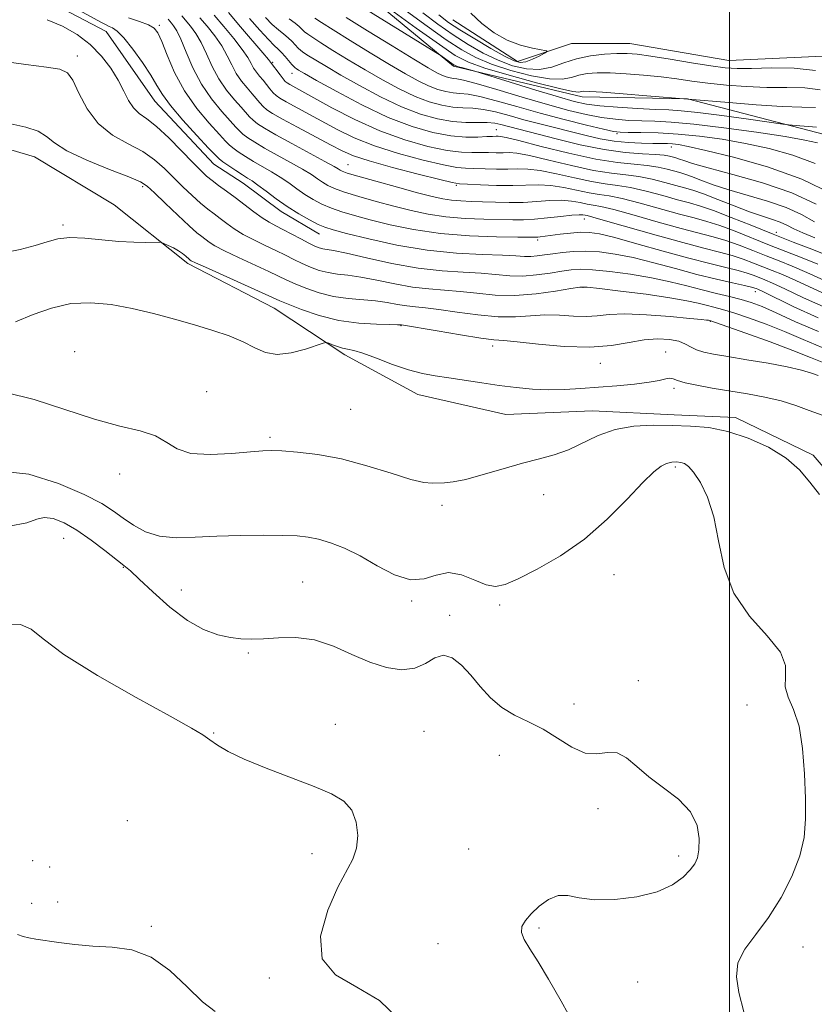
# Model space of a CAD drawing. Extents: x 2104800 to 2107700, y 329800 to 332700.
# Drawn here: x 2106838 to 2107019, y 331562 to 331787 of the extents above; entities that cross this region are included whole.
import ezdxf

# ---------------------------------------------------------------- set-up
doc = ezdxf.new("R2010")
doc.units = 0
doc.header["$MEASUREMENT"] = 0
doc.linetypes.add('rvrstm', pattern=[117.1, 50, -3.9, 0.5, -3.9, 0.5, -3.9, 0.5, -3.9, 50])
for name, color, linetype, lineweight in [('DTM HARD BREAKLINE', 7, 'Continuous', 0), ('DTM SPOT ELEVATION', 2, 'Continuous', 13), ('GRID LINE', 7, 'Continuous', 0), ('INDEX CONTOUR', 41, 'Continuous', 13), ('INTERMEDIATE CONTOUR', 44, 'Continuous', 0), ('STREAM - RIVER SINGLE LINE', 142, 'rvrstm', 0)]:
    doc.layers.add(name, color=color, linetype=linetype, lineweight=lineweight)

msp = doc.modelspace()

# ---------------------------------------------------------------- linework, layer by layer
at = {"layer": 'DTM HARD BREAKLINE'}
for points in [[(2107071.73, 331768.13, 1067.94), (2107068.93, 331766.63, 1067.97), (2107038.47, 331755.54, 1067.97), (2107023.41, 331760.16, 1066.9), (2106990.46, 331768.72, 1063.97), (2106966.45, 331769.13, 1064.65), (2106937.15, 331776.14, 1066.27), (2106913.73, 331795.53, 1064.12)], [(2106839.901, 331793.579, 1090.985), (2106857.914, 331784.048, 1090.775), (2106869.009, 331768.165, 1090.845), (2106882.484, 331753.79, 1090.845), (2106889.157, 331749.469, 1090.775), (2106897.864, 331743.018, 1090.635), (2106906.602, 331737.868, 1090.775)], [(2107043.039, 331561.285, 1101.975), (2107047.47, 331576.255, 1101.765), (2107048.885, 331593.338, 1101.695), (2107049.278, 331610.445, 1101.555), (2107046.352, 331627.628, 1101.555), (2107041.181, 331647.161, 1101.625), (2107036.636, 331660.55, 1101.625), (2107029.566, 331675.274, 1101.695), (2107019.118, 331687.52, 1101.625), (2107001.433, 331696.102, 1101.485), (2106987.396, 331696.68, 1101.415), (2106968.769, 331697.619, 1101.275), (2106949.08, 331696.794, 1101.065), (2106929.004, 331701.343, 1100.855), (2106912.352, 331710.412, 1100.435), (2106896.246, 331721, 1098.825), (2106876.554, 331731.161, 1098.335), (2106859.746, 331744.576, 1097.425), (2106841.604, 331755.466, 1096.935), (2106826.634, 331759.898, 1096.655), (2106802.715, 331764.024, 1096.305), (2106785.981, 331769.518, 1095.745), (2106774.68, 331777.953, 1095.255), (2106761.453, 331791.541, 1094.485)]]:
    msp.add_polyline3d(points, dxfattribs=at)
at = {"layer": 'DTM SPOT ELEVATION'}
for p in [(2106870.06, 331785.48, 1087.7), (2106851.39, 331778.49, 1093.5), (2106895.93, 331777.04, 1077.8), (2106900.31, 331774.55, 1076.7), (2106946.85, 331761.67, 1075.2), (2106974.36, 331760.79, 1070.2), (2106986.76, 331757.76, 1072.6), (2106913.09, 331753.69, 1083.1), (2106866.29, 331748.69, 1096.3), (2106937.8, 331749.01, 1082.2), (2106966.94, 331741.29, 1086.7), (2106848.11, 331739.98, 1097.7), (2107010.7, 331738.25, 1079.4), (2106956.27, 331736.57, 1088.3), (2106966.64, 331725.76, 1094.1), (2107005.9, 331724.73, 1090.6), (2106995.68, 331718, 1096.1), (2106925.17, 331716.99, 1098.1), (2106946.03, 331712.35, 1098.5), (2106850.75, 331711.11, 1101.7), (2106985.51, 331711.05, 1099.2), (2106970.56, 331708.44, 1098.7), (2106987.42, 331702.71, 1100.4), (2106880.82, 331702, 1101.8), (2106913.71, 331697.99, 1100.9), (2106895.26, 331691.54, 1101.7), (2106987.65, 331684.8, 1104.3), (2106861.02, 331683.23, 1102.2), (2106957.7, 331678.48, 1102.7), (2106934.52, 331676.06, 1102.3), (2106848.23, 331668.58, 1106.9), (2106861.85, 331661.94, 1106.1), (2106973.69, 331660.25, 1104.8), (2106902.77, 331658.58, 1105.1), (2106875.09, 331656.79, 1105.3), (2106927.6, 331654.29, 1104.2), (2106947.63, 331653.35, 1104.3), (2106936.28, 331651.05, 1105.5), (2106890.35, 331642.43, 1106.2), (2106979.24, 331636.12, 1105.6), (2106964.61, 331630.82, 1105.5), (2107004.05, 331630.57, 1105.1), (2106910.17, 331626.16, 1107.6), (2106882.45, 331624.23, 1107.9), (2106930.39, 331624.57, 1107.4), (2106947.55, 331619.13, 1106.7), (2106970.06, 331606.97, 1106.4), (2106862.79, 331604.23, 1109.5), (2106940.54, 331597.77, 1107.1), (2106841.19, 331595.15, 1109.08), (2106904.85, 331596.69, 1108.4), (2106988.45, 331596.15, 1106.4), (2106845.08, 331593.71, 1109.2), (2106846.91, 331585.7, 1109.3), (2106840.97, 331585.4, 1109.38), (2106868.24, 331580.17, 1109.7), (2106956.61, 331579.78, 1105.8), (2106933.55, 331576.19, 1106.7), (2107016.82, 331575.41, 1103.1), (2106895.13, 331568.39, 1108.3), (2106979.11, 331567.48, 1105.1)]:
    msp.add_point(p, dxfattribs=at)
at = {"layer": 'GRID LINE', "flags": 128}
msp.add_lwpolyline([(2107000, 332500), (2107000, 330000)], dxfattribs=at)
at = {"layer": 'INDEX CONTOUR', "flags": 128}
for points, elevation in [([(2107020.265, 331718.842), (2107014.557, 331721.396), (2107007.604, 331724.794), (2107006.512, 331725.312), (2107006.129, 331725.473), (2107005.783, 331725.599), (2107005.016, 331725.81), (2107003.428, 331726.183), (2107000.725, 331726.779), (2106997.043, 331727.618), (2106992.625, 331728.705), (2106987.738, 331730.01), (2106982.749, 331731.355), (2106978.048, 331732.523), (2106973.94, 331733.342), (2106970.386, 331733.816), (2106967.261, 331733.996), (2106964.459, 331733.935), (2106961.962, 331733.714), (2106959.768, 331733.417), (2106957.869, 331733.126), (2106956.215, 331732.898), (2106954.74, 331732.785), (2106953.29, 331732.818), (2106951.342, 331732.944), (2106948.278, 331733.088), (2106943.664, 331733.225), (2106937.788, 331733.525), (2106931.119, 331734.209), (2106924.19, 331735.398), (2106917.786, 331736.805), (2106912.758, 331738.045), (2106909.652, 331738.85), (2106907.809, 331739.429), (2106906.267, 331740.109), (2106904.264, 331741.15), (2106901.839, 331742.533), (2106899.237, 331744.172), (2106896.686, 331745.954), (2106894.386, 331747.664), (2106892.536, 331749.058), (2106891.231, 331749.985), (2106890.189, 331750.66), (2106889.035, 331751.388), (2106887.516, 331752.379), (2106885.893, 331753.463), (2106884.554, 331754.378), (2106883.705, 331755.007), (2106882.844, 331755.834), (2106881.287, 331757.492), (2106878.61, 331760.37), (2106875.427, 331763.877), (2106872.61, 331767.179), (2106870.774, 331769.683), (2106869.509, 331771.771), (2106868.149, 331774.071), (2106866.217, 331776.985), (2106863.992, 331780.057), (2106861.944, 331782.604), (2106860.435, 331784.129), (2106859.392, 331784.858), (2106858.637, 331785.197), (2106857.92, 331785.537), (2106856.71, 331786.197), (2106846.175, 331792.051)], 1090), ([(2107022.726, 331732.883), (2107018.835, 331734.443), (2107014.569, 331736.077), (2107009.953, 331737.861), (2107005.093, 331739.808), (2107000.413, 331741.699), (2106996.421, 331743.248), (2106993.423, 331744.275), (2106990.919, 331744.991), (2106988.21, 331745.709), (2106984.805, 331746.648), (2106981.047, 331747.655), (2106977.492, 331748.485), (2106974.508, 331748.984), (2106971.72, 331749.345), (2106968.568, 331749.852), (2106964.697, 331750.689), (2106960.573, 331751.64), (2106956.866, 331752.39), (2106954.045, 331752.711), (2106951.773, 331752.734), (2106949.514, 331752.674), (2106946.89, 331752.7), (2106941.765, 331752.864), (2106939.892, 331752.907), (2106937.877, 331753.091), (2106934.834, 331753.64), (2106930.188, 331754.714), (2106924.617, 331756.213), (2106919.116, 331757.975), (2106914.462, 331759.853), (2106910.569, 331761.756), (2106898.972, 331768.03), (2106897.553, 331768.84), (2106896.666, 331769.455), (2106895.994, 331770.103), (2106895.276, 331770.955), (2106893.698, 331772.954), (2106892.922, 331773.884), (2106892.201, 331774.776), (2106891.567, 331775.702), (2106890.995, 331776.753), (2106890.232, 331778.11), (2106888.972, 331779.972), (2106887.033, 331782.433), (2106884.744, 331785.171), (2106882.562, 331787.755)], 1080), ([(2107019.614, 331775.129), (2107014.797, 331775.704), (2107009.63, 331775.752), (2107005.078, 331775.619), (2107001.773, 331775.6), (2106999.018, 331775.787), (2106995.787, 331776.229), (2106991.388, 331776.929), (2106986.498, 331777.728), (2106982.131, 331778.423), (2106979.008, 331778.858), (2106976.671, 331779.043), (2106974.369, 331779.032), (2106971.537, 331778.86), (2106968.349, 331778.478), (2106965.164, 331777.817), (2106962.252, 331776.881), (2106959.504, 331775.957), (2106956.72, 331775.412), (2106953.739, 331775.525), (2106950.576, 331776.262), (2106947.283, 331777.505), (2106943.908, 331779.146), (2106940.478, 331781.102), (2106937.013, 331783.3), (2106933.538, 331785.683), (2106930.097, 331788.275)], 1060), ([(2107019.547, 331753.99), (2107014.461, 331755.873), (2107009.103, 331757.356), (2107003.674, 331758.535), (2106998.351, 331759.482), (2106993.212, 331760.205), (2106988.309, 331760.691), (2106983.746, 331760.947), (2106979.827, 331761.04), (2106976.91, 331761.055), (2106975.108, 331761.089), (2106973.59, 331761.284), (2106971.281, 331761.792), (2106967.406, 331762.72), (2106962.373, 331763.978), (2106956.887, 331765.429), (2106951.589, 331766.923), (2106946.882, 331768.266), (2106943.103, 331769.253), (2106940.456, 331769.754), (2106938.594, 331769.942), (2106937.038, 331770.068), (2106935.381, 331770.348), (2106933.52, 331770.866), (2106931.425, 331771.669), (2106929.033, 331772.819), (2106926.146, 331774.406), (2106922.529, 331776.529), (2106918.123, 331779.191), (2106913.563, 331781.986), (2106909.662, 331784.41), (2106907.032, 331786.081), (2106905.484, 331787.106)], 1070), ([(2107021.353, 331696.518), (2107018.218, 331697.701), (2107015.131, 331698.837), (2107011.824, 331699.859), (2107008.108, 331700.721), (2107004.107, 331701.46), (2106996.076, 331702.8), (2106992.587, 331703.437), (2106989.897, 331704.027), (2106988.214, 331704.536), (2106987.22, 331704.896), (2106986.462, 331705.025), (2106985.514, 331704.878), (2106984.034, 331704.536), (2106981.708, 331704.117), (2106978.355, 331703.716), (2106974.333, 331703.347), (2106970.138, 331703.001), (2106966.164, 331702.684), (2106962.403, 331702.458), (2106958.747, 331702.397), (2106955.094, 331702.555), (2106951.375, 331702.904), (2106947.531, 331703.398), (2106943.553, 331703.984), (2106936.062, 331705.135), (2106932.953, 331705.593), (2106930.022, 331706.131), (2106926.864, 331706.962), (2106923.239, 331708.204), (2106919.578, 331709.585), (2106916.478, 331710.733), (2106914.364, 331711.383), (2106912.968, 331711.691), (2106911.852, 331711.917), (2106910.683, 331712.259), (2106909.558, 331712.661), (2106908.682, 331713.003), (2106908.127, 331713.166), (2106907.425, 331713.05), (2106903.387, 331711.678), (2106900.14, 331710.808), (2106896.921, 331710.435), (2106894.23, 331710.903), (2106891.8, 331711.995), (2106889.177, 331713.349), (2106885.994, 331714.672), (2106882.256, 331715.947), (2106878.059, 331717.222), (2106873.507, 331718.522), (2106868.738, 331719.782), (2106863.896, 331720.915), (2106859.109, 331721.807), (2106854.429, 331722.258), (2106849.891, 331722.042), (2106845.521, 331721.036), (2106841.318, 331719.531), (2106837.274, 331717.917)], 1100), ([(2106882.816, 331560.716), (2106879.9, 331562.986), (2106876.422, 331566.358), (2106872.474, 331570.069), (2106868.208, 331573.118), (2106863.772, 331574.772), (2106859.304, 331575.397), (2106854.94, 331575.63), (2106850.823, 331575.981), (2106847.154, 331576.444), (2106841.923, 331577.219), (2106840.304, 331577.502), (2106839.02, 331577.839), (2106837.749, 331578.293)], 1110)]:
    msp.add_lwpolyline(points, dxfattribs=dict(at, elevation=elevation))
at = {"layer": 'INTERMEDIATE CONTOUR', "flags": 128}
for points, elevation in [([(2107019.883, 331762.275), (2107018.037, 331762.394), (2107016.098, 331762.547), (2107013.509, 331762.778), (2107012.164, 331762.951), (2107004.338, 331764.053), (2106998.297, 331764.879), (2106992.81, 331765.582), (2106989.008, 331765.98), (2106986.177, 331766.165), (2106983.137, 331766.298), (2106979.062, 331766.506), (2106974.523, 331766.791), (2106970.442, 331767.119), (2106967.402, 331767.5), (2106964.633, 331768.101), (2106961.03, 331769.129), (2106955.911, 331770.681), (2106941.949, 331774.989), (2106939.242, 331775.734), (2106938.257, 331776.017), (2106937.624, 331776.227), (2106937.195, 331776.436), (2106936.73, 331776.75), (2106934.215, 331778.554), (2106933.117, 331779.244), (2106915.212, 331790.27)], 1066), ([(2107021.561, 331727.376), (2107017.689, 331729.151), (2107014.343, 331730.584), (2107011.347, 331731.772), (2107008.424, 331732.906), (2107005.369, 331734.125), (2107002.254, 331735.343), (2106999.224, 331736.422), (2106996.308, 331737.287), (2106988.994, 331739.196), (2106983.793, 331740.64), (2106978.319, 331742.187), (2106973.698, 331743.455), (2106970.732, 331744.173), (2106968.959, 331744.509), (2106967.597, 331744.74), (2106965.993, 331745.071), (2106964.026, 331745.412), (2106961.704, 331745.598), (2106959.05, 331745.523), (2106956.13, 331745.302), (2106953.031, 331745.108), (2106949.844, 331745.071), (2106946.704, 331745.15), (2106943.758, 331745.258), (2106941.118, 331745.338), (2106938.769, 331745.428), (2106936.664, 331745.592), (2106934.666, 331745.899), (2106932.287, 331746.442), (2106928.951, 331747.317), (2106924.372, 331748.556), (2106919.433, 331749.911), (2106915.307, 331751.071), (2106912.859, 331751.803), (2106911.738, 331752.203), (2106911.283, 331752.448), (2106910.854, 331752.732), (2106909.884, 331753.31), (2106907.822, 331754.456), (2106900.297, 331758.507), (2106896.584, 331760.533), (2106894.008, 331762.007), (2106892.416, 331763.027), (2106891.418, 331763.813), (2106890.648, 331764.576), (2106888.734, 331766.77), (2106887.184, 331768.515), (2106885.388, 331770.705), (2106883.635, 331773.267), (2106882.144, 331776.092), (2106880.85, 331778.935), (2106879.618, 331781.519), (2106878.355, 331783.627), (2106877.133, 331785.283), (2106875.23, 331787.587)], 1084), ([(2107019.513, 331737.026), (2107016.732, 331738.159), (2107014.689, 331739.114), (2107013.118, 331739.91), (2107011.613, 331740.59), (2107009.812, 331741.216), (2107007.528, 331741.94), (2107004.618, 331742.937), (2107001.066, 331744.297), (2106997.355, 331745.777), (2106994.098, 331747.049), (2106991.707, 331747.884), (2106989.806, 331748.438), (2106987.818, 331748.966), (2106985.311, 331749.651), (2106982.411, 331750.388), (2106979.39, 331751.001), (2106976.396, 331751.389), (2106973.101, 331751.764), (2106969.053, 331752.408), (2106964.049, 331753.497), (2106958.847, 331754.753), (2106954.447, 331755.785), (2106951.567, 331756.304), (2106949.787, 331756.44), (2106948.404, 331756.422), (2106946.85, 331756.436), (2106945.092, 331756.473), (2106943.235, 331756.482), (2106941.293, 331756.451), (2106938.921, 331756.542), (2106935.688, 331756.958), (2106931.303, 331757.876), (2106926.047, 331759.35), (2106920.343, 331761.408), (2106914.63, 331763.989), (2106909.413, 331766.683), (2106899.783, 331771.981), (2106899.212, 331772.317), (2106898.778, 331772.676), (2106898.282, 331773.248), (2106897.59, 331774.145), (2106895.42, 331777.085), (2106894.924, 331777.698), (2106893.649, 331779.198), (2106888.549, 331785.115), (2106885.81, 331788.346)], 1078), ([(2107019.655, 331766.705), (2107016.536, 331766.808), (2107012.047, 331766.975), (2107006.098, 331767.359), (2106999.85, 331767.852), (2106981.223, 331769.417), (2106975.801, 331769.858), (2106971.07, 331770.222), (2106968.202, 331770.404), (2106966.846, 331770.426), (2106966.27, 331770.344), (2106965.722, 331770.252), (2106964.347, 331770.391), (2106961.269, 331771.041), (2106956.026, 331772.368), (2106949.824, 331774.062), (2106944.281, 331775.697), (2106940.504, 331777.037), (2106937.534, 331778.592), (2106933.899, 331781.063), (2106928.629, 331784.84), (2106922.775, 331789.084)], 1064), ([(2107020.715, 331770.79), (2107017.225, 331771.204), (2107013.073, 331771.281), (2107008.53, 331771.3), (2107003.861, 331771.486), (2106999.315, 331771.83), (2106995.13, 331772.27), (2106991.451, 331772.747), (2106988.004, 331773.23), (2106984.422, 331773.694), (2106980.467, 331774.108), (2106976.45, 331774.432), (2106972.815, 331774.619), (2106969.898, 331774.63), (2106967.601, 331774.452), (2106965.719, 331774.081), (2106963.987, 331773.566), (2106961.925, 331773.174), (2106958.994, 331773.227), (2106954.883, 331773.947), (2106950.2, 331775.163), (2106945.782, 331776.601), (2106942.206, 331778.091), (2106939.006, 331779.847), (2106935.456, 331782.18), (2106931.084, 331785.262), (2106926.436, 331788.679)], 1062), ([(2106941.046, 331788.202), (2106943.573, 331785.847), (2106946.365, 331783.758), (2106949.343, 331782.091), (2106952.377, 331780.953), (2106955.125, 331780.258), (2106958.289, 331779.669), (2106958.456, 331779.466), (2106957.84, 331779.095), (2106956.616, 331778.452), (2106955.092, 331777.719), (2106953.605, 331777.148), (2106952.347, 331776.971), (2106950.922, 331777.347), (2106948.783, 331778.41), (2106945.609, 331780.201), (2106941.949, 331782.357), (2106938.57, 331784.418), (2106935.993, 331786.105), (2106933.758, 331787.871)], 1058), ([(2107020.329, 331715.661), (2107015.071, 331717.93), (2107010.703, 331719.973), (2107007.482, 331721.401), (2107004.998, 331722.332), (2107002.675, 331723.015), (2107000.044, 331723.664), (2106997.07, 331724.361), (2106993.823, 331725.154), (2106990.341, 331726.067), (2106986.524, 331727.033), (2106982.238, 331727.957), (2106977.48, 331728.753), (2106972.786, 331729.367), (2106968.822, 331729.75), (2106966.026, 331729.871), (2106963.922, 331729.754), (2106961.804, 331729.442), (2106959.136, 331728.995), (2106956.072, 331728.567), (2106952.939, 331728.331), (2106949.953, 331728.403), (2106943.447, 331728.96), (2106939.335, 331729.177), (2106934.527, 331729.481), (2106929.05, 331730.109), (2106923.071, 331731.191), (2106917.326, 331732.456), (2106912.696, 331733.528), (2106909.801, 331734.134), (2106907.343, 331734.537), (2106906.535, 331734.755), (2106905.542, 331735.156), (2106904.172, 331735.823), (2106902.321, 331736.79), (2106900.234, 331737.896), (2106898.248, 331738.934), (2106896.597, 331739.773), (2106895.109, 331740.577), (2106893.509, 331741.586), (2106891.6, 331742.966), (2106887.353, 331746.204), (2106885.356, 331747.672), (2106883.576, 331748.955), (2106882.075, 331750.069), (2106880.831, 331751.09), (2106879.512, 331752.339), (2106877.704, 331754.197), (2106875.151, 331756.868), (2106872.22, 331759.845), (2106869.433, 331762.439), (2106867.202, 331764.17), (2106865.495, 331765.382), (2106864.17, 331766.621), (2106863.071, 331768.325), (2106861.988, 331770.487), (2106860.695, 331772.989), (2106859.006, 331775.702), (2106856.877, 331778.452), (2106854.301, 331781.057), (2106851.297, 331783.356), (2106847.985, 331785.27), (2106844.509, 331786.741)], 1092), ([(2107022.091, 331721.072), (2107016.891, 331723.39), (2107012.651, 331725.419), (2107009.85, 331726.724), (2107008.124, 331727.465), (2107005.645, 331728.441), (2107004.095, 331728.988), (2107002.027, 331729.596), (2106999.228, 331730.289), (2106995.523, 331731.179), (2106990.745, 331732.398), (2106984.933, 331733.995), (2106978.948, 331735.683), (2106973.859, 331737.09), (2106970.416, 331737.933), (2106968.112, 331738.282), (2106966.122, 331738.295), (2106963.828, 331738.119), (2106961.431, 331737.853), (2106956.908, 331737.27), (2106956.308, 331737.203), (2106955.766, 331737.175), (2106954.541, 331737.177), (2106951.782, 331737.2), (2106946.947, 331737.261), (2106940.73, 331737.478), (2106934.139, 331737.996), (2106928.029, 331738.896), (2106922.663, 331740.017), (2106918.156, 331741.136), (2106914.559, 331742.085), (2106911.684, 331742.923), (2106909.281, 331743.763), (2106907.129, 331744.702), (2106905.139, 331745.756), (2106903.253, 331746.931), (2106901.408, 331748.213), (2106899.552, 331749.546), (2106897.631, 331750.857), (2106895.613, 331752.095), (2106891.551, 331754.436), (2106889.68, 331755.588), (2106888.068, 331756.651), (2106886.843, 331757.523), (2106886.02, 331758.197), (2106885.175, 331759.057), (2106883.769, 331760.585), (2106881.451, 331763.133), (2106878.609, 331766.541), (2106875.816, 331770.515), (2106873.541, 331774.724), (2106871.824, 331778.665), (2106870.599, 331781.792), (2106869.739, 331783.737), (2106868.872, 331784.821), (2106867.563, 331785.543), (2106865.523, 331786.313), (2106863.029, 331787.194)], 1088), ([(2107023.917, 331723.302), (2107019.226, 331725.383), (2107015.17, 331727.285), (2107012.097, 331728.654), (2107009.736, 331729.618), (2107007.659, 331730.428), (2107005.507, 331731.283), (2107003.175, 331732.166), (2107000.625, 331733.008), (2106997.75, 331733.794), (2106994.157, 331734.695), (2106989.386, 331735.939), (2106983.287, 331737.637), (2106971.799, 331740.939), (2106968.844, 331741.767), (2106967.578, 331742.091), (2106967.11, 331742.185), (2106966.64, 331742.263), (2106965.752, 331742.298), (2106964.123, 331742.203), (2106961.58, 331741.927), (2106958.543, 331741.573), (2106955.581, 331741.283), (2106953.075, 331741.161), (2106950.657, 331741.168), (2106944.032, 331741.3), (2106939.75, 331741.453), (2106935.401, 331741.794), (2106931.347, 331742.397), (2106927.475, 331743.229), (2106923.553, 331744.226), (2106919.466, 331745.32), (2106915.559, 331746.417), (2106912.293, 331747.417), (2106909.993, 331748.252), (2106908.439, 331748.98), (2106907.268, 331749.69), (2106906.131, 331750.473), (2106904.718, 331751.429), (2106902.726, 331752.657), (2106899.995, 331754.204), (2106896.927, 331755.892), (2106894.067, 331757.486), (2106891.844, 331758.797), (2106890.242, 331759.839), (2106889.13, 331760.668), (2106888.334, 331761.386), (2106887.505, 331762.279), (2106884.316, 331765.83), (2106881.981, 331768.67), (2106879.668, 331772.05), (2106877.718, 331775.761), (2106876.159, 331779.348), (2106874.942, 331782.293), (2106874.017, 331784.223), (2106873.328, 331785.339), (2106872.819, 331785.982), (2106872.108, 331786.829)], 1086), ([(2107020.207, 331731.017), (2107016.589, 331732.513), (2107009.189, 331735.384), (2107001.333, 331738.521), (2106997.823, 331739.835), (2106994.865, 331740.781), (2106991.999, 331741.559), (2106988.602, 331742.452), (2106979.683, 331744.921), (2106975.595, 331745.97), (2106972.619, 331746.578), (2106970.339, 331746.927), (2106968.082, 331747.296), (2106962.299, 331748.526), (2106959.285, 331748.994), (2106956.523, 331749.118), (2106950.624, 331748.926), (2106946.932, 331748.964), (2106943.24, 331749.102), (2106940.294, 331749.246), (2106938.491, 331749.364), (2106936.835, 331749.641), (2106933.981, 331750.321), (2106929.073, 331751.551), (2106923.187, 331753.076), (2106917.889, 331754.543), (2106914.294, 331755.716), (2106911.725, 331756.829), (2106909.058, 331758.227), (2106901.577, 331762.226), (2106898.161, 331764.078), (2106895.894, 331765.362), (2106894.555, 331766.233), (2106893.706, 331766.958), (2106892.962, 331767.766), (2106891.216, 331769.863), (2106890.053, 331771.199), (2106888.795, 331772.741), (2106887.601, 331774.484), (2106886.569, 331776.423), (2106885.541, 331778.523), (2106884.295, 331780.746), (2106882.694, 331783.03), (2106880.939, 331785.227), (2106879.315, 331787.164)], 1082), ([(2107019.427, 331740.693), (2107016.452, 331742.325), (2107012.918, 331743.933), (2107008.691, 331745.391), (2106999.909, 331747.958), (2106996.332, 331749.144), (2106993.502, 331750.198), (2106991.38, 331751.016), (2106989.875, 331751.542), (2106988.678, 331751.891), (2106985.817, 331752.655), (2106983.775, 331753.122), (2106981.288, 331753.516), (2106978.285, 331753.795), (2106974.48, 331754.181), (2106969.539, 331754.964), (2106963.401, 331756.307), (2106957.12, 331757.867), (2106952.028, 331759.18), (2106949.089, 331759.898), (2106947.801, 331760.146), (2106947.294, 331760.171), (2106946.809, 331760.171), (2106946.019, 331760.159), (2106944.706, 331760.1), (2106942.693, 331759.995), (2106939.964, 331759.992), (2106936.541, 331760.277), (2106932.442, 331761.025), (2106927.668, 331762.38), (2106922.215, 331764.478), (2106916.233, 331767.319), (2106910.488, 331770.358), (2106905.904, 331772.918), (2106903.141, 331774.49), (2106901.816, 331775.259), (2106901.287, 331775.58), (2106900.994, 331775.777), (2106900.705, 331776.044), (2106900.271, 331776.541), (2106898.762, 331778.35), (2106897.931, 331779.269), (2106897.17, 331779.999), (2106896.262, 331780.842), (2106894.92, 331782.204), (2106892.959, 331784.358), (2106890.629, 331787.033)], 1076), ([(2107019.786, 331744.74), (2107014.222, 331747.276), (2107007.57, 331749.566), (2107000.823, 331751.491), (2106995.199, 331752.98), (2106991.598, 331753.992), (2106989.648, 331754.619), (2106988.662, 331754.983), (2106988.043, 331755.2), (2106987.55, 331755.343), (2106986.323, 331755.659), (2106985.14, 331755.856), (2106983.185, 331756.032), (2106980.225, 331756.186), (2106976.29, 331756.484), (2106971.475, 331757.13), (2106965.994, 331758.24), (2106960.541, 331759.567), (2106947.915, 331762.875), (2106946.505, 331763.165), (2106944.788, 331763.325), (2106939.969, 331763.35), (2106936.918, 331763.558), (2106933.484, 331764.138), (2106929.626, 331765.209), (2106925.285, 331766.875), (2106920.5, 331769.152), (2106915.708, 331771.707), (2106911.446, 331774.121), (2106908.135, 331776.057), (2106905.732, 331777.501), (2106904.079, 331778.523), (2106903.007, 331779.212), (2106902.298, 331779.732), (2106901.725, 331780.267), (2106900.346, 331781.768), (2106899.46, 331782.616), (2106898.417, 331783.459), (2106897.204, 331784.413), (2106895.813, 331785.63), (2106894.242, 331787.226)], 1074), ([(2107023.415, 331747.083), (2107016.522, 331750.374), (2107008.666, 331753.195), (2107000.942, 331755.407), (2106994.619, 331756.966), (2106990.605, 331757.869), (2106988.378, 331758.288), (2106987.058, 331758.436), (2106985.869, 331758.496), (2106984.447, 331758.523), (2106982.535, 331758.542), (2106979.963, 331758.587), (2106976.929, 331758.729), (2106973.72, 331759.046), (2106970.553, 331759.593), (2106967.367, 331760.324), (2106956.777, 331762.998), (2106953.168, 331763.949), (2106949.787, 331764.891), (2106946.698, 331765.714), (2106943.946, 331766.289), (2106941.532, 331766.546), (2106939.281, 331766.646), (2106936.978, 331766.813), (2106934.433, 331767.243), (2106931.572, 331768.037), (2106928.354, 331769.272), (2106924.767, 331770.985), (2106920.927, 331773.056), (2106916.988, 331775.325), (2106913.129, 331777.624), (2106909.647, 331779.743), (2106906.871, 331781.468), (2106905.019, 331782.646), (2106903.891, 331783.419), (2106903.18, 331783.993), (2106901.929, 331785.186), (2106900.99, 331785.963), (2106899.664, 331786.919)], 1072), ([(2107020.098, 331758.658), (2107017.243, 331759.319), (2107012.729, 331760.104), (2107006.182, 331761.095), (2106998.734, 331762.122), (2106991.885, 331762.949), (2106986.77, 331763.408), (2106983.051, 331763.596), (2106980.023, 331763.677), (2106977.085, 331763.798), (2106974.056, 331764.037), (2106970.862, 331764.456), (2106967.388, 331765.116), (2106963.375, 331766.079), (2106958.526, 331767.413), (2106952.777, 331769.104), (2106946.989, 331770.837), (2106942.26, 331772.217), (2106939.379, 331772.962), (2106937.906, 331773.238), (2106937.098, 331773.324), (2106936.33, 331773.454), (2106935.466, 331773.694), (2106934.495, 331774.067), (2106933.3, 331774.652), (2106931.366, 331775.754), (2106928.071, 331777.733), (2106923.123, 331780.753), (2106917.531, 331784.192), (2106912.63, 331787.232)], 1068), ([(2107021.177, 331712.075), (2107016.802, 331713.833), (2107012.597, 331715.659), (2107008.379, 331717.357), (2107004.394, 331718.817), (2107000.998, 331719.953), (2106998.43, 331720.72), (2106996.455, 331721.235), (2106994.729, 331721.664), (2106992.858, 331722.143), (2106990.289, 331722.712), (2106986.427, 331723.389), (2106981.02, 331724.163), (2106975.185, 331724.917), (2106970.383, 331725.505), (2106967.594, 331725.806), (2106965.884, 331725.794), (2106963.839, 331725.465), (2106960.402, 331724.865), (2106955.93, 331724.238), (2106951.139, 331723.878), (2106946.617, 331723.988), (2106942.454, 331724.395), (2106938.617, 331724.835), (2106935.035, 331725.121), (2106931.502, 331725.378), (2106927.778, 331725.807), (2106923.73, 331726.535), (2106919.668, 331727.386), (2106916.009, 331728.109), (2106913.058, 331728.531), (2106910.662, 331728.79), (2106908.553, 331729.099), (2106906.513, 331729.625), (2106904.517, 331730.345), (2106902.589, 331731.186), (2106900.721, 331732.093), (2106898.788, 331733.07), (2106896.634, 331734.139), (2106894.173, 331735.31), (2106891.604, 331736.552), (2106889.197, 331737.829), (2106887.159, 331739.101), (2106885.443, 331740.324), (2106883.943, 331741.455), (2106882.545, 331742.49), (2106881.106, 331743.581), (2106879.475, 331744.922), (2106877.553, 331746.646), (2106875.447, 331748.645), (2106871.24, 331752.825), (2106868.995, 331754.81), (2106866.279, 331756.672), (2106862.934, 331758.45), (2106859.361, 331760.454), (2106856.108, 331763.064), (2106853.595, 331766.46), (2106851.745, 331770.027), (2106850.357, 331772.947), (2106849.134, 331774.639), (2106847.395, 331775.438), (2106844.363, 331775.915), (2106839.623, 331776.526), (2106834.199, 331777.261)], 1094), ([(2107021.568, 331708.524), (2107018.477, 331709.738), (2107014.492, 331711.344), (2107009.276, 331713.313), (2107003.79, 331715.302), (2106995.545, 331718.197), (2106995.228, 331718.258), (2106994.829, 331718.308), (2106993.645, 331718.428), (2106990.993, 331718.68), (2106986.51, 331719.083), (2106981.151, 331719.484), (2106976.195, 331719.685), (2106972.583, 331719.565), (2106969.904, 331719.293), (2106967.408, 331719.112), (2106964.509, 331719.192), (2106961.28, 331719.383), (2106957.96, 331719.462), (2106954.692, 331719.286), (2106951.244, 331719.055), (2106947.289, 331719.05), (2106942.673, 331719.461), (2106937.935, 331720.106), (2106933.787, 331720.708), (2106930.735, 331721.066), (2106928.477, 331721.275), (2106926.505, 331721.505), (2106924.39, 331721.879), (2106922.01, 331722.316), (2106919.323, 331722.69), (2106913.086, 331723.183), (2106909.763, 331723.66), (2106906.491, 331724.495), (2106903.493, 331725.533), (2106901.006, 331726.548), (2106899.122, 331727.396), (2106895.019, 331729.343), (2106888.1, 331732.529), (2106884.886, 331734.073), (2106882.717, 331735.236), (2106881.398, 331736.071), (2106879.735, 331737.307), (2106878.634, 331738.206), (2106876.873, 331739.775), (2106874.273, 331742.201), (2106871.382, 331744.951), (2106868.927, 331747.31), (2106867.328, 331748.784), (2106865.769, 331749.775), (2106863.125, 331750.905), (2106858.699, 331752.631), (2106853.507, 331754.742), (2106848.992, 331756.86), (2106846.172, 331758.676), (2106844.359, 331760.16), (2106842.443, 331761.351), (2106839.606, 331762.286), (2106836.23, 331763.001)], 1096), ([(2107020.216, 331705.671), (2107018.691, 331706.221), (2107016.441, 331706.883), (2107013.181, 331707.64), (2107008.817, 331708.463), (2107004.023, 331709.272), (2106999.666, 331709.977), (2106996.415, 331710.518), (2106994.149, 331710.985), (2106992.546, 331711.498), (2106991.286, 331712.141), (2106990.041, 331712.832), (2106988.481, 331713.453), (2106986.352, 331713.886), (2106983.692, 331714.035), (2106980.615, 331713.81), (2106977.168, 331713.197), (2106973.131, 331712.503), (2106968.216, 331712.115), (2106962.37, 331712.297), (2106956.48, 331712.825), (2106951.664, 331713.351), (2106948.616, 331713.631), (2106946.319, 331713.827), (2106943.331, 331714.202), (2106938.697, 331714.929), (2106933.411, 331715.817), (2106925.234, 331717.205), (2106925.049, 331717.223), (2106924.35, 331717.246), (2106922.636, 331717.271), (2106919.572, 331717.326), (2106915.51, 331717.577), (2106910.972, 331718.223), (2106906.471, 331719.366), (2106902.469, 331720.721), (2106899.422, 331721.911), (2106897.524, 331722.699), (2106895.896, 331723.418), (2106880.574, 331730.316), (2106878.275, 331731.372), (2106877.354, 331731.819), (2106877.125, 331731.957), (2106876.835, 331732.188), (2106876.07, 331732.881), (2106875.38, 331733.441), (2106874.441, 331734.077), (2106873.267, 331734.726), (2106872.072, 331735.315), (2106871.117, 331735.757), (2106870.533, 331735.996), (2106869.959, 331736.073), (2106866.964, 331736.004), (2106864.214, 331736.02), (2106860.811, 331736.195), (2106853.092, 331736.943), (2106849.651, 331737.077), (2106846.929, 331736.784), (2106844.503, 331736.14), (2106841.773, 331735.282), (2106838.339, 331734.366), (2106834.602, 331733.598)], 1098), ([(2107020.547, 331678.525), (2107018.362, 331681.371), (2107016, 331684.169), (2107012.969, 331686.846), (2107008.954, 331689.309), (2107004.326, 331691.396), (2106999.633, 331692.925), (2106995.287, 331693.785), (2106991.163, 331694.153), (2106986.999, 331694.278), (2106982.622, 331694.322), (2106978.193, 331694.112), (2106973.96, 331693.39), (2106970.112, 331692.014), (2106963.309, 331688.732), (2106960.103, 331687.591), (2106956.721, 331686.692), (2106952.872, 331685.71), (2106948.424, 331684.432), (2106943.889, 331683.084), (2106939.935, 331682.003), (2106937.061, 331681.431), (2106935.073, 331681.234), (2106932.24, 331681.134), (2106930.389, 331681.306), (2106927.41, 331682.003), (2106922.897, 331683.394), (2106917.364, 331685.119), (2106911.56, 331686.677), (2106906.16, 331687.69), (2106901.544, 331688.227), (2106898.019, 331688.473), (2106895.661, 331688.576), (2106893.622, 331688.53), (2106890.826, 331688.294), (2106886.569, 331687.894), (2106881.646, 331687.64), (2106877.227, 331687.913), (2106874.132, 331688.95), (2106871.774, 331690.432), (2106869.218, 331691.899), (2106865.686, 331693.04), (2106861.028, 331694.153), (2106855.258, 331695.688), (2106841.513, 331700.188), (2106835.063, 331701.816)], 1102), ([(2107003.28, 331560.691), (2107002.196, 331565.061), (2107001.602, 331568.64), (2107001.952, 331571.815), (2107003.546, 331574.95), (2107006.042, 331578.326), (2107008.944, 331582.199), (2107011.788, 331586.708), (2107014.26, 331591.52), (2107016.075, 331596.182), (2107017.048, 331600.411), (2107017.369, 331604.601), (2107017.326, 331609.316), (2107017.133, 331614.881), (2107016.708, 331620.659), (2107015.896, 331625.775), (2107014.659, 331629.586), (2107013.417, 331632.387), (2107012.707, 331634.703), (2107012.787, 331637.01), (2107012.812, 331639.582), (2107011.66, 331642.643), (2107008.62, 331646.381), (2107004.624, 331650.851), (2107001.02, 331656.072), (2106998.796, 331661.954), (2106997.541, 331667.966), (2106996.488, 331673.466), (2106995.056, 331677.93), (2106993.401, 331681.293), (2106991.861, 331683.603), (2106990.687, 331684.955), (2106989.768, 331685.608), (2106988.905, 331685.866), (2106987.939, 331685.97), (2106986.864, 331685.918), (2106985.711, 331685.651), (2106984.444, 331685.042), (2106982.752, 331683.729), (2106980.252, 331681.288), (2106976.672, 331677.497), (2106972.165, 331672.942), (2106966.991, 331668.409), (2106961.48, 331664.559), (2106956.225, 331661.538), (2106951.889, 331659.366), (2106948.897, 331658.058), (2106946.722, 331657.602), (2106944.604, 331657.976), (2106941.966, 331659.048), (2106938.971, 331660.21), (2106935.969, 331660.739), (2106933.195, 331660.2), (2106930.429, 331659.314), (2106927.335, 331659.091), (2106923.694, 331660.247), (2106919.74, 331662.318), (2106915.823, 331664.545), (2106912.239, 331666.312), (2106909.072, 331667.563), (2106906.353, 331668.383), (2106904.005, 331668.86), (2106901.506, 331669.098), (2106898.228, 331669.202), (2106893.755, 331669.253), (2106888.52, 331669.229), (2106883.171, 331669.079), (2106878.248, 331668.818), (2106873.88, 331668.7), (2106870.089, 331669.042), (2106866.876, 331670.057), (2106864.157, 331671.54), (2106861.821, 331673.185), (2106859.647, 331674.779), (2106856.943, 331676.485), (2106852.9, 331678.562), (2106847.056, 331681.055), (2106840.339, 331683.158), (2106834.024, 331683.854)], 1104), ([(2106964.819, 331557.328), (2106961.648, 331563.108), (2106958.803, 331568.091), (2106956.386, 331572.095), (2106954.498, 331575.025), (2106953.215, 331577.124), (2106952.611, 331578.718), (2106952.729, 331580.109), (2106953.508, 331581.484), (2106954.855, 331583.004), (2106956.664, 331584.72), (2106958.761, 331586.273), (2106960.956, 331587.193), (2106963.171, 331587.187), (2106965.778, 331586.659), (2106969.26, 331586.186), (2106973.87, 331586.241), (2106978.94, 331586.875), (2106983.569, 331588.031), (2106987.055, 331589.617), (2106989.468, 331591.38), (2106991.07, 331593.03), (2106992.104, 331594.394), (2106992.721, 331595.777), (2106993.048, 331597.6), (2106993.126, 331600.149), (2106992.627, 331603.165), (2106991.135, 331606.25), (2106988.422, 331609.091), (2106985.023, 331611.708), (2106981.663, 331614.202), (2106978.894, 331616.591), (2106976.592, 331618.549), (2106974.459, 331619.664), (2106972.237, 331619.739), (2106969.814, 331619.435), (2106967.117, 331619.629), (2106964.106, 331620.941), (2106957.536, 331625.08), (2106954.223, 331626.779), (2106951.049, 331628.295), (2106948.128, 331630.024), (2106945.541, 331632.247), (2106943.213, 331634.79), (2106941.034, 331637.365), (2106938.915, 331639.667), (2106936.848, 331641.323), (2106934.844, 331641.941), (2106932.878, 331641.329), (2106930.769, 331640.074), (2106928.296, 331638.962), (2106925.299, 331638.628), (2106921.833, 331639.122), (2106918.015, 331640.345), (2106913.955, 331642.126), (2106909.739, 331643.993), (2106905.453, 331645.4), (2106901.209, 331645.959), (2106897.239, 331645.913), (2106893.804, 331645.666), (2106891.053, 331645.553), (2106888.676, 331645.653), (2106886.253, 331645.978), (2106883.431, 331646.595), (2106880.158, 331647.773), (2106876.458, 331649.835), (2106872.442, 331652.909), (2106868.592, 331656.343), (2106865.487, 331659.282), (2106863.475, 331661.144), (2106861.993, 331662.395), (2106857.666, 331665.797), (2106854.511, 331668.178), (2106851.264, 331670.413), (2106848.335, 331672.077), (2106845.84, 331673.057), (2106843.821, 331673.32), (2106842.128, 331672.901), (2106839.832, 331672.121), (2106835.807, 331671.369)], 1106), ([(2106924.509, 331559.183), (2106920.232, 331563.24), (2106915.084, 331566.288), (2106910.239, 331569.095), (2106907.15, 331572.75), (2106906.819, 331577.945), (2106908.443, 331583.803), (2106910.763, 331589.057), (2106914.143, 331595.479), (2106914.999, 331597.966), (2106915.288, 331600.864), (2106914.955, 331603.913), (2106913.934, 331606.636), (2106912.132, 331608.702), (2106909.344, 331610.369), (2106905.339, 331612.044), (2106894.444, 331616.163), (2106889.409, 331618.215), (2106885.776, 331619.979), (2106883.328, 331621.445), (2106881.601, 331622.653), (2106879.995, 331623.75), (2106877.395, 331625.315), (2106872.552, 331628.032), (2106864.82, 331632.295), (2106855.955, 331637.329), (2106848.315, 331642.066), (2106843.589, 331645.63), (2106840.822, 331647.902), (2106838.391, 331648.963), (2106835.066, 331648.967)], 1108)]:
    msp.add_lwpolyline(points, dxfattribs=dict(at, elevation=elevation))
at = {"layer": 'STREAM - RIVER SINGLE LINE'}
msp.add_polyline3d([(2106936.97, 331786.74, 1056.65), (2106951.73, 331777.25, 1057.35), (2106964.02, 331781.35, 1058.48), (2106977.28, 331781.31, 1059.05), (2106999.86, 331777.47, 1059.05), (2107021.36, 331778.44, 1059.15), (2107029.28, 331770.83, 1059.15), (2107045.67, 331768.99, 1059.55), (2107053.31, 331772.53, 1059.55), (2107067.21, 331782.82, 1060.1), (2107083.59, 331792.12, 1060.38)], dxfattribs=at)

doc.saveas('drawing.dxf')
